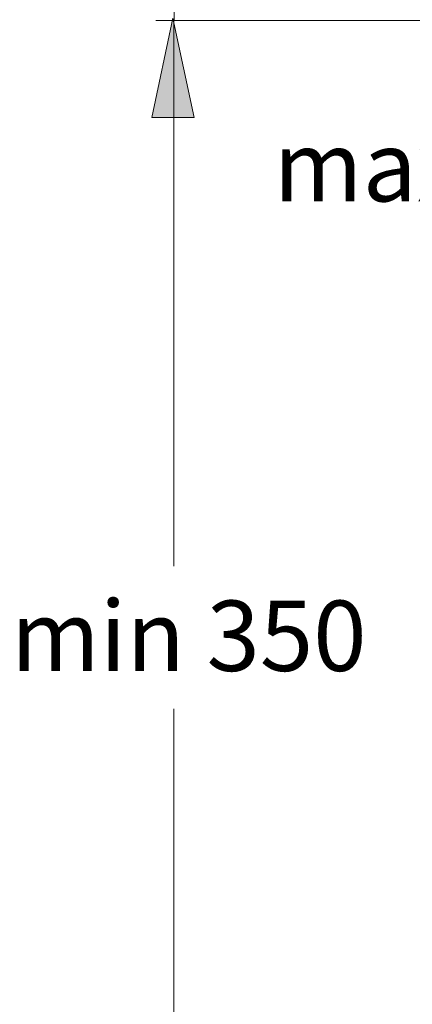
# Model space of a CAD drawing. Units: inches. Extents: x 207 to 672, y -48 to 603.
# Drawn here: x 226 to 288, y 244 to 399 of the extents above; entities that cross this region are included whole.
import ezdxf

# ---------------------------------------------------------------- set-up
doc = ezdxf.new("R2010")
doc.units = ezdxf.units.IN
doc.header["$MEASUREMENT"] = 0
doc.layers.add('Maß', color=7, linetype='Continuous')

msp = doc.modelspace()

# ---------------------------------------------------------------- hatches: boundary and pattern name
at = {"layer": 'Maß', "true_color": 0xffffff}
h = msp.add_hatch(color=7, dxfattribs=at)
h.dxf.hatch_style = 2
h.paths.add_polyline_path([(250.42, 398.73), (247.1, 383.23), (253.74, 383.23)])

# ---------------------------------------------------------------- linework, layer by layer
at = {"layer": 'Maß', "color": 7, "lineweight": 18, "true_color": 0xffffff}
for points in [[(250.6, 398.4), (250.6, 493.76)], [(250.42, 398.73), (247.1, 383.23), (253.74, 383.23), (250.42, 398.73)], [(316.16, 398.4), (247.74, 398.4)], [(250.58, 398.4), (250.58, 398.4)], [(250.58, 312.95), (250.58, 398.4)], [(250.6, 398.4), (250.6, 398.4)], [(250.58, 206.36), (250.58, 290.61)]]:
    msp.add_lwpolyline(points, dxfattribs=at)

# ---------------------------------------------------------------- texts
at = {"layer": 'Maß', "color": 7, "true_color": 0xffffff, "char_height": 11.016, "attachment_point": 7}
for s, insert in [('\\fArial|b0|i0|c0|p34;\\W1;max 30', (266.16, 370.07)), ('\\fArial|b0|i0|c0|p34;\\W1;min 350', (225.09, 296.56))]:
    msp.add_mtext(s, dxfattribs=dict(at, insert=insert))

doc.saveas('drawing.dxf')
